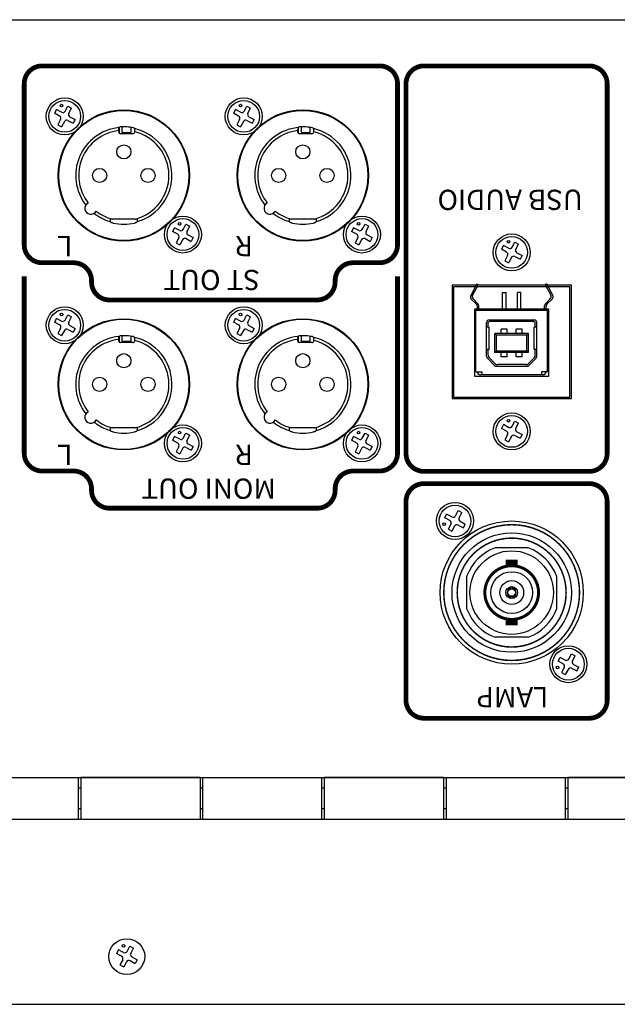
# Model space of a CAD drawing. Units: millimetres. Extents: x 0 to 1076, y 93 to 890.
# Drawn here: x 802 to 903, y 720 to 885 of the extents above; entities that cross this region are included whole.
import ezdxf

# ---------------------------------------------------------------- set-up
doc = ezdxf.new("R2010")
doc.units = ezdxf.units.MM
doc.layers.add('B-SILK', color=251, linetype='Continuous')
doc.styles.get("Standard").update_dxf_attribs({"font": 'arial.ttf'})

# ---------------------------------------------------------------- blocks, each defined once
blk = doc.blocks.new('M3')
for p, q in [((0.06, 0.87), (0.52, 1.73)), ((0.52, 1.73), (1.14, 1.4)), ((-1.4, 1.14), (-1.73, 0.52)), ((-0.87, 0.06), (-1.73, 0.52)), ((-0.54, 0.69), (-1.4, 1.14)), ((0.69, 0.54), (1.14, 1.4)), ((-0.69, -0.54), (-1.14, -1.4)), ((-1.14, -1.4), (-0.52, -1.73)), ((-0.06, -0.87), (-0.52, -1.73)), ((0.54, -0.69), (1.4, -1.14)), ((0.87, -0.06), (1.73, -0.52)), ((1.73, -0.52), (1.4, -1.14))]:
    blk.add_line(p, q)
for centre, radius in [((0, 0), 3.1), ((0, 0), 2.66), ((-0.55, 1.8), 0.221)]:
    blk.add_circle(centre, radius)
for centre, start, end in [((-1.08, -0.33), 332, 62), ((-0.33, 1.08), 242, 332), ((1.08, 0.33), 152, 242), ((0.33, -1.08), 62, 152)]:
    blk.add_arc(centre, 0.443, start, end)
blk = doc.blocks.new('A$C57F43331')
at = {"layer": 'B-SILK', "const_width": 0.8}
for points in [[(-325, -85.98), (-297.29, -85.98, -0.414214), (-294.29, -88.98), (-294.29, -122.3, -0.414214), (-297.29, -125.3), (-325, -125.3, -0.414214), (-328, -122.3), (-328, -88.98, -0.414214)], [(-325, -127.35), (-297.29, -127.35, -0.414214), (-294.29, -130.35), (-294.29, -192.3, -0.414214), (-297.29, -195.3), (-325, -195.3, -0.414214), (-328, -192.3), (-328, -130.35, -0.414214)], [(-292.87, -165.31, -0.414214), (-289.87, -162.31), (-285.41, -162.31, 0.414214), (-282.41, -159.31), (-282.41, -159.08, -0.414214), (-279.41, -156.08), (-244.59, -156.08, -0.414214), (-241.59, -159.08), (-241.59, -159.31, 0.414214), (-238.59, -162.31), (-233.31, -162.31, -0.414214), (-230.31, -165.31), (-230.31, -192.3, -0.414214), (-233.31, -195.3), (-289.87, -195.3, -0.414214), (-292.87, -192.3)]]:
    blk.add_lwpolyline(points, format="xyb", close=True, dxfattribs=at)
blk.add_lwpolyline([(-292.87, -160.05), (-292.87, -130.41, -0.414214), (-289.87, -127.41), (-285.41, -127.41, 0.414214), (-282.41, -124.41), (-282.41, -124.18, -0.414214), (-279.41, -121.18), (-244.59, -121.18, -0.414214), (-241.59, -124.18), (-241.59, -124.41, 0.414214), (-238.59, -127.41), (-233.31, -127.41, -0.414214), (-230.31, -130.41), (-230.31, -160.05)], format="xyb", dxfattribs=at)

msp = doc.modelspace()

# ---------------------------------------------------------------- linework, layer by layer
for p, q in [((293.9, 885.18), (1065.9, 885.18)), ((293.9, 758.18), (1065.9, 758.18)), ((293.9, 720.18), (1065.9, 720.18))]:
    msp.add_line(p, q)
at = {"layer": 'B-SILK'}
for p, q in [((819.03, 866.59), (819.03, 866.38)), ((819.15, 866.15), (819.15, 867.15)), ((819.65, 866.29), (819.65, 867.23)), ((819.65, 866.29), (821.15, 866.29)), ((820.65, 866.08), (820.65, 866.29)), ((821.15, 866.29), (821.15, 867.13)), ((821.73, 866.41), (821.73, 866.38)), ((849.03, 866.59), (849.03, 866.38)), ((849.15, 866.15), (849.15, 867.15)), ((849.65, 866.29), (849.65, 867.23)), ((849.65, 866.29), (851.15, 866.29)), ((850.65, 866.08), (850.65, 866.29)), ((851.15, 866.29), (851.15, 867.13)), ((851.73, 866.41), (851.73, 866.38)), ((821.43, 866.08), (819.33, 866.08)), ((851.43, 866.08), (849.33, 866.08)), ((822.21, 851.78), (817.59, 851.78)), ((852.21, 851.78), (847.59, 851.78)), ((883.5, 847.33), (883.17, 846.7)), ((884.03, 846.24), (883.17, 846.7)), ((884.36, 846.87), (883.5, 847.33)), ((884.96, 847.05), (885.42, 847.91)), ((885.42, 847.91), (886.04, 847.58)), ((885.59, 846.72), (886.04, 847.58)), ((884.21, 845.64), (883.75, 844.78)), ((884.84, 845.31), (884.38, 844.45)), ((885.44, 845.5), (886.3, 845.04)), ((885.77, 846.12), (886.63, 845.66)), ((886.63, 845.66), (886.3, 845.04)), ((883.75, 844.78), (884.38, 844.45)), ((814.49, 841.21), (814.49, 841.45)), ((874.9, 840.68), (874.9, 821.68)), ((894.9, 840.68), (874.9, 840.68)), ((875.15, 840.43), (875.15, 821.93)), ((894.65, 840.43), (875.15, 840.43)), ((879.08, 840.9), (878.03, 838.97)), ((879.29, 840.76), (878.34, 839.01)), ((879.08, 840.9), (879.29, 840.76)), ((890.72, 840.9), (890.51, 840.76)), ((890.51, 840.76), (891.46, 839.01)), ((890.72, 840.9), (891.77, 838.97)), ((894.65, 821.93), (894.65, 840.43)), ((894.9, 821.68), (894.9, 840.68)), ((879, 837.49), (878.11, 838.37)), ((879.25, 837.59), (878.42, 838.42)), ((883.35, 839.48), (883.95, 839.48)), ((883.35, 836.68), (883.35, 839.48)), ((883.95, 836.68), (883.95, 839.48)), ((885.85, 836.68), (885.85, 839.48)), ((886.45, 839.48), (885.85, 839.48)), ((886.45, 836.68), (886.45, 839.48)), ((890.55, 837.59), (891.37, 838.42)), ((890.8, 837.49), (891.68, 838.37)), ((878.65, 836.68), (878.65, 825.43)), ((891.15, 836.68), (878.65, 836.68)), ((879.15, 836.43), (879.15, 837.13)), ((879.4, 836.43), (879.4, 837.24)), ((881.4, 836.43), (881.4, 836.68)), ((888.4, 836.43), (888.4, 836.68)), ((890.4, 836.43), (890.4, 837.24)), ((890.65, 836.43), (890.65, 837.13)), ((891.15, 825.43), (891.15, 836.68)), ((878.9, 826.18), (878.9, 836.43)), ((890.9, 836.43), (878.9, 836.43)), ((890.9, 826.18), (890.9, 836.43)), ((880.67, 828.81), (880.67, 834.38)), ((881.15, 833.68), (880.67, 833.68)), ((880.95, 833.68), (880.95, 834.38)), ((888.65, 834.58), (881.15, 834.58)), ((881.15, 829.93), (881.15, 833.68)), ((881.17, 834.88), (888.62, 834.88)), ((884.15, 833.3), (883.15, 833.3)), ((883.15, 832.58), (883.15, 833.3)), ((884.15, 832.58), (884.15, 833.3)), ((886.65, 833.3), (885.65, 833.3)), ((885.65, 832.58), (885.65, 833.3)), ((886.65, 832.58), (886.65, 833.3)), ((889.12, 833.68), (888.65, 833.68)), ((888.65, 829.93), (888.65, 833.68)), ((888.85, 833.68), (888.85, 834.38)), ((889.12, 828.81), (889.12, 834.38)), ((819.15, 831.15), (819.15, 832.15)), ((819.65, 831.29), (819.65, 832.23)), ((821.15, 831.29), (821.15, 832.13)), ((849.15, 831.15), (849.15, 832.15)), ((849.65, 831.29), (849.65, 832.23)), ((851.15, 831.29), (851.15, 832.13)), ((887.7, 832.58), (882.1, 832.58)), ((882.1, 829.4), (882.1, 832.58)), ((882.35, 832.33), (882.1, 832.58)), ((887.45, 832.33), (882.35, 832.33)), ((882.35, 829.65), (882.35, 832.33)), ((887.45, 832.33), (887.7, 832.58)), ((887.45, 829.65), (887.45, 832.33)), ((887.7, 829.4), (887.7, 832.58)), ((819.03, 831.59), (819.03, 831.38)), ((821.43, 831.08), (819.33, 831.08)), ((819.65, 831.29), (821.15, 831.29)), ((820.65, 831.08), (820.65, 831.29)), ((821.73, 831.41), (821.73, 831.38)), ((849.03, 831.59), (849.03, 831.38)), ((851.43, 831.08), (849.33, 831.08)), ((849.65, 831.29), (851.15, 831.29)), ((850.65, 831.08), (850.65, 831.29)), ((851.73, 831.41), (851.73, 831.38)), ((881.15, 829.93), (880.67, 829.93)), ((882.03, 827.25), (880.82, 828.46)), ((880.95, 828.94), (880.95, 829.93)), ((881.1, 828.59), (882.15, 827.53)), ((882.35, 829.65), (882.1, 829.4)), ((887.7, 829.4), (882.1, 829.4)), ((887.45, 829.65), (882.35, 829.65)), ((883.15, 828.68), (883.15, 829.4)), ((884.15, 828.68), (883.15, 828.68)), ((884.15, 828.68), (884.15, 829.4)), ((885.65, 828.68), (885.65, 829.4)), ((886.65, 828.68), (885.65, 828.68)), ((886.65, 828.68), (886.65, 829.4)), ((887.7, 829.4), (887.45, 829.65)), ((888.7, 828.59), (887.65, 827.53)), ((887.77, 827.25), (888.98, 828.46)), ((889.12, 829.93), (888.65, 829.93)), ((888.85, 828.94), (888.85, 829.93)), ((882.38, 827.1), (887.42, 827.1)), ((887.29, 827.38), (882.51, 827.38)), ((878.65, 825.43), (891.15, 825.43)), ((878.9, 826.18), (879.9, 826.18)), ((879.15, 826.18), (879.15, 826.18)), ((890.15, 825.68), (879.65, 825.68)), ((879.9, 826.18), (879.9, 825.68)), ((889.9, 826.18), (889.9, 825.68)), ((890.9, 826.18), (889.9, 826.18)), ((890.65, 826.18), (890.65, 826.18)), ((875.15, 821.93), (894.65, 821.93)), ((874.9, 821.68), (894.9, 821.68)), ((822.21, 816.78), (817.59, 816.78)), ((852.21, 816.78), (847.59, 816.78)), ((883.5, 817.33), (883.17, 816.7)), ((884.36, 816.87), (883.5, 817.33)), ((884.96, 817.05), (885.42, 817.91)), ((885.42, 817.91), (886.04, 817.58)), ((885.59, 816.72), (886.04, 817.58)), ((884.03, 816.24), (883.17, 816.7)), ((884.21, 815.64), (883.75, 814.78)), ((884.84, 815.31), (884.38, 814.45)), ((885.44, 815.5), (886.3, 815.04)), ((885.77, 816.12), (886.63, 815.66)), ((886.63, 815.66), (886.3, 815.04)), ((883.75, 814.78), (884.38, 814.45)), ((887.68, 796.68), (882.11, 796.68)), ((877.4, 786.4), (877.4, 791.97)), ((892.4, 791.97), (892.4, 786.4)), ((884.77, 789.79), (884.77, 790.17)), ((885.02, 789.79), (885.02, 790.17)), ((884.77, 788.19), (884.77, 788.57)), ((885.02, 788.19), (885.02, 788.57)), ((887.68, 781.68), (882.11, 781.68)), ((792.3, 758.18), (812.3, 758.18)), ((812.3, 751.18), (812.3, 758.18)), ((812.7, 758.18), (812.7, 751.18)), ((832.7, 758.18), (812.7, 758.18)), ((832.7, 758.18), (832.7, 751.18)), ((833.1, 758.18), (853.1, 758.18)), ((833.1, 758.18), (833.1, 751.18)), ((853.1, 751.18), (853.1, 758.18)), ((853.5, 758.18), (853.5, 751.18)), ((873.5, 758.18), (853.5, 758.18)), ((873.5, 758.18), (873.5, 751.18)), ((873.9, 758.18), (893.9, 758.18)), ((873.9, 758.18), (873.9, 751.18)), ((893.9, 751.18), (893.9, 758.18)), ((894.3, 758.18), (894.3, 751.18)), ((914.3, 758.18), (894.3, 758.18)), ((812.7, 756.43), (812.3, 756.43)), ((833.1, 756.43), (832.7, 756.43)), ((853.5, 756.43), (853.1, 756.43)), ((873.9, 756.43), (873.5, 756.43)), ((894.3, 756.43), (893.9, 756.43)), ((812.7, 752.93), (812.3, 752.93)), ((833.1, 752.93), (832.7, 752.93)), ((853.5, 752.93), (853.1, 752.93)), ((873.9, 752.93), (873.5, 752.93)), ((894.3, 752.93), (893.9, 752.93)), ((304.4, 751.18), (1055.4, 751.18)), ((792.3, 751.18), (812.3, 751.18)), ((812.7, 751.18), (832.7, 751.18)), ((833.1, 751.18), (853.1, 751.18)), ((853.5, 751.18), (873.5, 751.18)), ((873.9, 751.18), (893.9, 751.18)), ((894.3, 751.18), (914.3, 751.18)), ((819, 729.33), (818.67, 728.7)), ((819.86, 728.87), (819, 729.33)), ((820.46, 729.05), (820.92, 729.91)), ((820.92, 729.91), (821.54, 729.58)), ((821.09, 728.72), (821.54, 729.58)), ((819.53, 728.24), (818.67, 728.7)), ((821.27, 728.12), (822.13, 727.66)), ((822.13, 727.66), (821.8, 727.04)), ((819.71, 727.64), (819.25, 726.78)), ((819.25, 726.78), (819.88, 726.45)), ((820.34, 727.31), (819.88, 726.45)), ((820.94, 727.5), (821.8, 727.04))]:
    msp.add_line(p, q, dxfattribs=at)
at = {"layer": 'B-SILK', "color": 7, "lineweight": 50}
for p, q in [((825.66, 840.9), (825.66, 840.9)), ((825.66, 807.14), (825.66, 807.14))]:
    msp.add_line(p, q, dxfattribs=at)
at = {"layer": 'B-SILK'}
for points, const_width in [([(896.27, 789.18, 1), (873.52, 789.18, 1)], 0.25), ([(894.02, 789.18, 1), (875.77, 789.18, 1)], 0.25), ([(889.4, 789.18, 1), (880.4, 789.18, 1)], 0.5)]:
    msp.add_lwpolyline(points, format="xyb", close=True, dxfattribs=dict(at, const_width=const_width))
at = {"layer": 'B-SILK', "const_width": 2}
for points in [[(884.9, 794.68), (884.9, 793.68)], [(884.9, 784.68), (884.9, 783.68)]]:
    msp.add_lwpolyline(points, dxfattribs=at)
at = {"layer": 'B-SILK'}
for centre, radius in [((819.9, 859.08), 11), ((819.9, 859.08), 10.9), ((849.9, 859.08), 11), ((849.9, 859.08), 10.9), ((819.9, 863.03), 1.19), ((849.9, 863.03), 1.19), ((815.85, 859.08), 1.19), ((823.95, 859.08), 1.19), ((845.85, 859.08), 1.19), ((853.95, 859.08), 1.19), ((884.9, 846.18), 3.1), ((884.9, 846.18), 2.66), ((884.35, 847.98), 0.221), ((819.9, 824.08), 11), ((819.9, 824.08), 10.9), ((849.9, 824.08), 11), ((849.9, 824.08), 10.9), ((819.9, 828.03), 1.19), ((849.9, 828.03), 1.19), ((815.85, 824.08), 1.19), ((823.95, 824.08), 1.19), ((845.85, 824.08), 1.19), ((853.95, 824.08), 1.19), ((884.9, 816.18), 3.1), ((884.9, 816.18), 2.66), ((884.35, 817.98), 0.221), ((884.9, 789.18), 12), ((884.9, 789.18), 10), ((884.9, 789.18), 7), ((884.9, 789.18), 3.5), ((884.9, 789.18), 2), ((884.9, 789.18), 1), ((884.9, 789.18), 0.625), ((820.4, 728.18), 3), ((820.4, 728.18), 3), ((819.85, 729.98), 0.221)]:
    msp.add_circle(centre, radius, dxfattribs=at)
for centre, radius, start, end in [((819.9, 859.08), 8.06, 96.0696, 218.0075), ((819.9, 859.08), 7.56, 96.5717, 217.7581), ((819.9, 859.08), 8.15, 78.4979, 94.4643), ((819.9, 859.08), 8.06, 286.5895, 76.9382), ((819.9, 859.08), 7.56, 284.9447, 75.9659), ((849.9, 859.08), 8.06, 96.0696, 218.0075), ((849.9, 859.08), 7.56, 96.5717, 217.7581), ((849.9, 859.08), 8.15, 78.4979, 94.4643), ((849.9, 859.08), 8.06, 286.5895, 76.9382), ((849.9, 859.08), 7.56, 284.9447, 75.9659), ((814.38, 853.57), 1, 117.2595, 332.7405), ((819.9, 859.08), 7.56, 232.2419, 255.0553), ((844.38, 853.57), 1, 117.2595, 332.7405), ((849.9, 859.08), 7.56, 232.2419, 255.0553), ((819.9, 859.08), 8.06, 231.9925, 253.4105), ((849.9, 859.08), 8.06, 231.9925, 253.4105), ((819.9, 859.08), 8.18, 257.2568, 282.7432), ((849.9, 859.08), 8.18, 257.2568, 282.7432), ((884.57, 847.26), 0.443, 242, 332), ((885.98, 846.51), 0.443, 152, 242), ((883.82, 845.85), 0.443, 332, 62), ((885.23, 845.1), 0.443, 62, 152), ((878.47, 838.73), 0.5, 151.4396, 225), ((878.78, 838.77), 0.5, 151.4396, 225), ((891.02, 838.77), 0.5, 315, 28.5604), ((891.33, 838.73), 0.5, 315, 28.5604), ((878.65, 837.13), 0.5, 0, 45), ((878.9, 837.24), 0.5, 0, 45), ((890.9, 837.24), 0.5, 135, 180), ((891.15, 837.13), 0.5, 135, 180), ((881.17, 834.38), 0.5, 90, 180), ((881.15, 834.38), 0.2, 90, 180), ((888.62, 834.38), 0.5, 0, 90), ((888.65, 834.38), 0.2, 0, 90), ((819.9, 824.08), 8.06, 96.0696, 218.0075), ((819.9, 824.08), 8.15, 78.4979, 94.4643), ((819.9, 824.08), 8.06, 286.5895, 76.9382), ((849.9, 824.08), 8.06, 96.0696, 218.0075), ((849.9, 824.08), 8.15, 78.4979, 94.4643), ((849.9, 824.08), 8.06, 286.5895, 76.9382), ((819.9, 824.08), 7.56, 96.5717, 217.7581), ((819.9, 824.08), 7.56, 284.9447, 75.9659), ((849.9, 824.08), 7.56, 96.5717, 217.7581), ((849.9, 824.08), 7.56, 284.9447, 75.9659), ((881.17, 828.81), 0.5, 180, 225), ((881.45, 828.94), 0.5, 180, 225), ((888.35, 828.94), 0.5, 315, 0), ((888.62, 828.81), 0.5, 315, 0), ((882.38, 827.6), 0.5, 225, 270), ((882.51, 827.88), 0.5, 225, 270), ((887.29, 827.88), 0.5, 270, 315), ((887.42, 827.6), 0.5, 270, 315), ((879.65, 826.18), 0.5, 180, 270), ((890.15, 826.18), 0.5, 270, 0), ((814.38, 818.57), 1, 117.2595, 332.7405), ((844.38, 818.57), 1, 117.2595, 332.7405), ((819.9, 824.08), 8.06, 231.9925, 253.4105), ((819.9, 824.08), 7.56, 232.2419, 255.0553), ((849.9, 824.08), 8.06, 231.9925, 253.4105), ((849.9, 824.08), 7.56, 232.2419, 255.0553), ((884.57, 817.26), 0.443, 242, 332), ((819.9, 824.08), 8.18, 257.2568, 282.7432), ((849.9, 824.08), 8.18, 257.2568, 282.7432), ((883.82, 815.85), 0.443, 332, 62), ((885.23, 815.1), 0.443, 62, 152), ((885.98, 816.51), 0.443, 152, 242), ((884.9, 789.18), 8, 110.3641, 159.6359), ((884.9, 789.18), 8, 20.3641, 69.6359), ((884.9, 789.18), 0.75, 99.5941, 260.4059), ((884.9, 789.18), 0.75, 279.5941, 80.4059), ((884.9, 789.18), 8, 200.3641, 249.6359), ((884.9, 789.18), 8, 290.3641, 339.6359), ((819.32, 727.85), 0.443, 332, 62), ((820.07, 729.26), 0.443, 242, 332), ((821.48, 728.51), 0.443, 152, 242), ((820.73, 727.1), 0.443, 62, 152)]:
    msp.add_arc(centre, radius, start, end, dxfattribs=at)
for centre, major_axis, ratio, start_param, end_param in [((819.33, 866.38), (-0.3, 0), 0.999657, 0, 1.570796), ((824.3, 859.08), (-10.3, 0), 0.904024, -1.059798, -1.035426), ((821.43, 866.38), (-0.3, 0), 0.999722, 1.570796, 3.141593), ((814.43, 859.08), (-11.52, 0), 0.879985, -2.256277, -2.23452), ((849.33, 866.38), (-0.3, 0), 0.999657, 0, 1.570796), ((854.3, 859.08), (-10.3, 0), 0.904024, -1.059798, -1.035426), ((851.43, 866.38), (-0.3, 0), 0.999722, 1.570796, 3.141593), ((844.43, 859.08), (-11.52, 0), 0.879985, -2.256277, -2.23452), ((830.28, 859.08), (-16.19, 0), 0.767286, 0.67071, 0.689842), ((809.52, 859.08), (-16.19, 0), 0.767286, 2.45175, 2.470883), ((860.28, 859.08), (-16.19, 0), 0.767286, 0.67071, 0.689842), ((839.52, 859.08), (-16.19, 0), 0.767286, 2.45175, 2.470883), ((824.3, 824.08), (-10.3, 0), 0.904024, -1.059798, -1.035426), ((814.43, 824.08), (-11.52, 0), 0.879985, -2.256277, -2.23452), ((854.3, 824.08), (-10.3, 0), 0.904024, -1.059798, -1.035426), ((844.43, 824.08), (-11.52, 0), 0.879985, -2.256277, -2.23452), ((819.33, 831.38), (-0.3, 0), 0.999657, 0, 1.570796), ((821.43, 831.38), (-0.3, 0), 0.999722, 1.570796, 3.141593), ((849.33, 831.38), (-0.3, 0), 0.999657, 0, 1.570796), ((851.43, 831.38), (-0.3, 0), 0.999722, 1.570796, 3.141593), ((830.28, 824.08), (-16.19, 0), 0.767286, 0.67071, 0.689842), ((809.52, 824.08), (-16.19, 0), 0.767286, 2.45175, 2.470883), ((860.28, 824.08), (-16.19, 0), 0.767286, 0.67071, 0.689842), ((839.52, 824.08), (-16.19, 0), 0.767286, 2.45175, 2.470883)]:
    msp.add_ellipse(centre, major_axis=major_axis, ratio=ratio, start_param=start_param, end_param=end_param, dxfattribs=at)
for points, knots in [([(819.05, 867.09), (819.04, 867.09), (819.05, 867.05), (819.03, 866.98), (819.04, 866.87), (819.03, 866.74), (819.03, 866.64), (819.03, 866.59)], [0, 0, 0, 0, 0.00263176, 0.00990727, 0.02102177, 0.03509321, 0.05048992, 0.05048992, 0.05048992, 0.05048992]), ([(821.73, 866.41), (821.73, 866.47), (821.73, 866.57), (821.73, 866.7), (821.73, 866.82), (821.72, 866.88), (821.73, 866.92), (821.72, 866.93)], [0, 0, 0, 0, 0.01588886, 0.0303187, 0.04166554, 0.04906407, 0.0517417, 0.0517417, 0.0517417, 0.0517417]), ([(849.05, 867.09), (849.04, 867.09), (849.05, 867.05), (849.03, 866.98), (849.04, 866.87), (849.03, 866.74), (849.03, 866.64), (849.03, 866.59)], [0, 0, 0, 0, 0.00263176, 0.00990727, 0.02102177, 0.03509321, 0.05048992, 0.05048992, 0.05048992, 0.05048992]), ([(851.73, 866.41), (851.73, 866.47), (851.73, 866.57), (851.73, 866.7), (851.73, 866.82), (851.72, 866.88), (851.73, 866.92), (851.72, 866.93)], [0, 0, 0, 0, 0.01588886, 0.0303187, 0.04166554, 0.04906407, 0.0517417, 0.0517417, 0.0517417, 0.0517417]), ([(817.59, 851.78), (817.59, 851.74), (817.59, 851.65), (817.59, 851.54), (817.59, 851.45), (817.6, 851.4), (817.59, 851.37), (817.6, 851.36)], [0, 0, 0, 0, 0.01351829, 0.02518165, 0.03421712, 0.03998645, 0.0420419, 0.0420419, 0.0420419, 0.0420419]), ([(822.2, 851.36), (822.2, 851.37), (822.2, 851.4), (822.21, 851.45), (822.2, 851.54), (822.21, 851.65), (822.21, 851.74), (822.21, 851.78)], [0, 0, 0, 0, 0.00205545, 0.00782478, 0.01686025, 0.02852361, 0.0420419, 0.0420419, 0.0420419, 0.0420419]), ([(847.59, 851.78), (847.59, 851.74), (847.59, 851.65), (847.59, 851.54), (847.59, 851.45), (847.6, 851.4), (847.59, 851.37), (847.6, 851.36)], [0, 0, 0, 0, 0.01351829, 0.02518165, 0.03421712, 0.03998645, 0.0420419, 0.0420419, 0.0420419, 0.0420419]), ([(852.2, 851.36), (852.2, 851.37), (852.2, 851.4), (852.21, 851.45), (852.2, 851.54), (852.21, 851.65), (852.21, 851.74), (852.21, 851.78)], [0, 0, 0, 0, 0.00205545, 0.00782478, 0.01686025, 0.02852361, 0.0420419, 0.0420419, 0.0420419, 0.0420419]), ([(818.09, 851.1), (818.06, 851.11), (818, 851.12), (817.92, 851.14), (817.86, 851.16), (817.82, 851.17), (817.8, 851.17), (817.79, 851.18)], [0, 0, 0, 0, 0.00951254, 0.01810543, 0.0249036, 0.02933654, 0.03098156, 0.03098156, 0.03098156, 0.03098156]), ([(822, 851.18), (822, 851.17), (821.98, 851.17), (821.94, 851.16), (821.87, 851.14), (821.79, 851.12), (821.73, 851.11), (821.7, 851.1)], [0, 0, 0, 0, 0.00164501, 0.00607795, 0.01287613, 0.02146901, 0.03098156, 0.03098156, 0.03098156, 0.03098156]), ([(848.09, 851.1), (848.06, 851.11), (848, 851.12), (847.92, 851.14), (847.86, 851.16), (847.82, 851.17), (847.8, 851.17), (847.79, 851.18)], [0, 0, 0, 0, 0.00951254, 0.01810543, 0.0249036, 0.02933654, 0.03098156, 0.03098156, 0.03098156, 0.03098156]), ([(852, 851.18), (852, 851.17), (851.98, 851.17), (851.94, 851.16), (851.87, 851.14), (851.79, 851.12), (851.73, 851.11), (851.7, 851.1)], [0, 0, 0, 0, 0.00164501, 0.00607795, 0.01287613, 0.02146901, 0.03098156, 0.03098156, 0.03098156, 0.03098156]), ([(819.05, 832.09), (819.04, 832.09), (819.05, 832.05), (819.03, 831.98), (819.04, 831.87), (819.03, 831.74), (819.03, 831.64), (819.03, 831.59)], [0, 0, 0, 0, 0.00263176, 0.00990727, 0.02102177, 0.03509321, 0.05048992, 0.05048992, 0.05048992, 0.05048992]), ([(821.73, 831.41), (821.73, 831.47), (821.73, 831.57), (821.73, 831.7), (821.73, 831.82), (821.72, 831.88), (821.73, 831.92), (821.72, 831.93)], [0, 0, 0, 0, 0.01588886, 0.0303187, 0.04166554, 0.04906407, 0.0517417, 0.0517417, 0.0517417, 0.0517417]), ([(849.05, 832.09), (849.04, 832.09), (849.05, 832.05), (849.03, 831.98), (849.04, 831.87), (849.03, 831.74), (849.03, 831.64), (849.03, 831.59)], [0, 0, 0, 0, 0.00263176, 0.00990727, 0.02102177, 0.03509321, 0.05048992, 0.05048992, 0.05048992, 0.05048992]), ([(851.73, 831.41), (851.73, 831.47), (851.73, 831.57), (851.73, 831.7), (851.73, 831.82), (851.72, 831.88), (851.73, 831.92), (851.72, 831.93)], [0, 0, 0, 0, 0.01588886, 0.0303187, 0.04166554, 0.04906407, 0.0517417, 0.0517417, 0.0517417, 0.0517417]), ([(817.59, 816.78), (817.59, 816.74), (817.59, 816.65), (817.59, 816.54), (817.59, 816.45), (817.6, 816.4), (817.59, 816.37), (817.6, 816.36)], [0, 0, 0, 0, 0.01351829, 0.02518165, 0.03421712, 0.03998645, 0.0420419, 0.0420419, 0.0420419, 0.0420419]), ([(822.2, 816.36), (822.2, 816.37), (822.2, 816.4), (822.21, 816.45), (822.2, 816.54), (822.21, 816.65), (822.21, 816.74), (822.21, 816.78)], [0, 0, 0, 0, 0.00205545, 0.00782478, 0.01686025, 0.02852361, 0.0420419, 0.0420419, 0.0420419, 0.0420419]), ([(847.59, 816.78), (847.59, 816.74), (847.59, 816.65), (847.59, 816.54), (847.59, 816.45), (847.6, 816.4), (847.59, 816.37), (847.6, 816.36)], [0, 0, 0, 0, 0.01351829, 0.02518165, 0.03421712, 0.03998645, 0.0420419, 0.0420419, 0.0420419, 0.0420419]), ([(852.2, 816.36), (852.2, 816.37), (852.2, 816.4), (852.21, 816.45), (852.2, 816.54), (852.21, 816.65), (852.21, 816.74), (852.21, 816.78)], [0, 0, 0, 0, 0.00205545, 0.00782478, 0.01686025, 0.02852361, 0.0420419, 0.0420419, 0.0420419, 0.0420419]), ([(818.09, 816.1), (818.06, 816.11), (818, 816.12), (817.92, 816.14), (817.86, 816.16), (817.82, 816.17), (817.8, 816.17), (817.79, 816.18)], [0, 0, 0, 0, 0.00951254, 0.01810543, 0.0249036, 0.02933654, 0.03098156, 0.03098156, 0.03098156, 0.03098156]), ([(822, 816.18), (822, 816.17), (821.98, 816.17), (821.94, 816.16), (821.87, 816.14), (821.79, 816.12), (821.73, 816.11), (821.7, 816.1)], [0, 0, 0, 0, 0.00164501, 0.00607795, 0.01287613, 0.02146901, 0.03098156, 0.03098156, 0.03098156, 0.03098156]), ([(848.09, 816.1), (848.06, 816.11), (848, 816.12), (847.92, 816.14), (847.86, 816.16), (847.82, 816.17), (847.8, 816.17), (847.79, 816.18)], [0, 0, 0, 0, 0.00951254, 0.01810543, 0.0249036, 0.02933654, 0.03098156, 0.03098156, 0.03098156, 0.03098156]), ([(852, 816.18), (852, 816.17), (851.98, 816.17), (851.94, 816.16), (851.87, 816.14), (851.79, 816.12), (851.73, 816.11), (851.7, 816.1)], [0, 0, 0, 0, 0.00164501, 0.00607795, 0.01287613, 0.02146901, 0.03098156, 0.03098156, 0.03098156, 0.03098156])]:
    msp.add_open_spline(points, degree=3, knots=knots, dxfattribs=at)

# ---------------------------------------------------------------- block references
for name, p, rotation in [('A$C57F43331', (572.9, 682.14), 180), ('M3', (875.4, 801.18), 89.99999999999999), ('M3', (894.4, 777.18), 89.99999999999999)]:
    msp.add_blockref(name, p, dxfattribs=dict(at, rotation=rotation))
for p in [(810, 868.98), (840, 868.98), (829.8, 849.18), (859.8, 849.18), (810, 833.98), (840, 833.98), (829.8, 814.18), (859.8, 814.18)]:
    msp.add_blockref('M3', p, dxfattribs=at)

# ---------------------------------------------------------------- texts
at = {"layer": 'B-SILK', "color": 7, "width": 0.99997}
for s, p in [('USB AUDIO', (896.82, 856.69)), ('L', (811.28, 848.94)), ('R', (841.53, 848.94)), ('ST OUT', (842.7, 843.26)), ('L', (811.28, 813.94)), ('R', (841.53, 813.94)), ('MONI OUT', (845.38, 808.29)), ('LAMP', (891.03, 773.35))]:
    msp.add_text(s, height=3.4, rotation=180, dxfattribs=at).set_placement(p)

doc.saveas('drawing.dxf')
